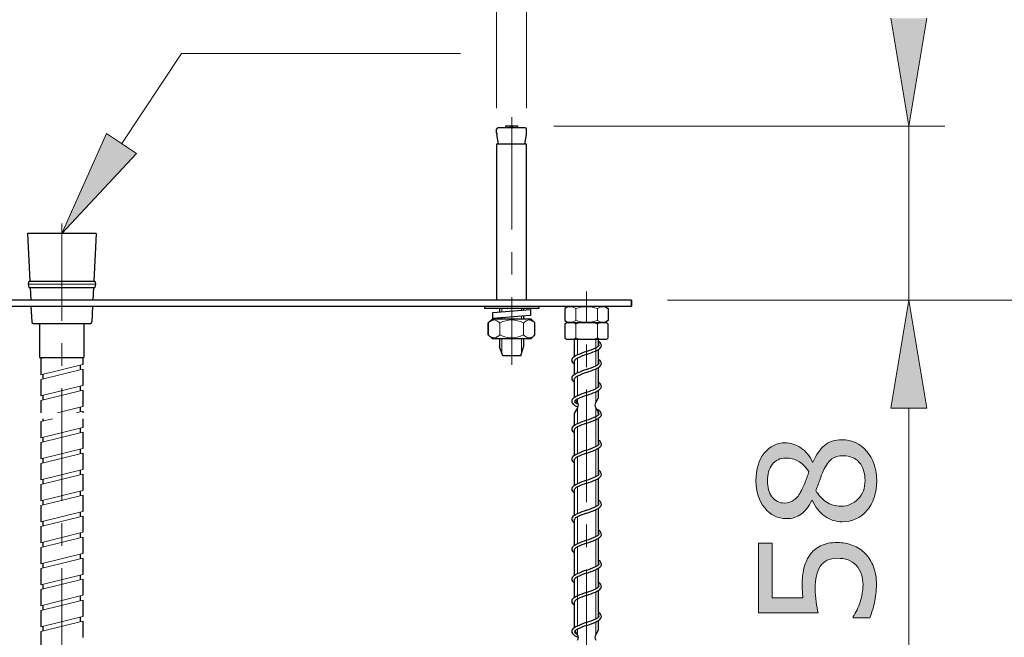
# Model space of a CAD drawing. Units: inches. Extents: x 5 to 63, y 5 to 46.9.
# Drawn here: x 20.9 to 31.8, y 32 to 38.9 of the extents above; entities that cross this region are included whole.
import ezdxf

# ---------------------------------------------------------------- set-up
doc = ezdxf.new("R2010")
doc.units = ezdxf.units.IN
doc.header["$MEASUREMENT"] = 0
doc.linetypes.add('CENTER', pattern=[2, 1.25, -0.25, 0.25, -0.25])
for name, color, linetype, lineweight in [('BENDA', 7, 'Continuous', 30), ('BIDANG', 7, 'Continuous', 13), ('CENTER', 7, 'CENTER', 13), ('UKUR', 7, 'Continuous', 13)]:
    doc.layers.add(name, color=color, linetype=linetype, lineweight=lineweight)

msp = doc.modelspace()

# ---------------------------------------------------------------- hatches: boundary and pattern name
at = {"layer": 'UKUR'}
h = msp.add_hatch(color=256, dxfattribs=at)
h.dxf.hatch_style = 2
h.paths.add_polyline_path([(30.542, 38.867), (30.942, 38.867), (30.742, 37.667)])
h = msp.add_hatch(color=256, dxfattribs=at)
h.dxf.hatch_style = 2
h.paths.add_polyline_path([(21.824, 37.587), (22.157, 37.365), (21.326, 36.477)])
h = msp.add_hatch(color=256, dxfattribs=at)
h.dxf.hatch_style = 2
h.paths.add_polyline_path([(30.542, 34.534), (30.942, 34.534), (30.742, 35.734)])
h = msp.add_hatch(color=256, dxfattribs=at)
h.dxf.hatch_style = 2
edge = h.paths.add_edge_path()
edge.add_spline(control_points=[(29.996, 34.184), (30.107, 34.184), (30.199, 34.141), (30.272, 34.054), (30.346, 33.968), (30.383, 33.859), (30.383, 33.728), (30.383, 33.589), (30.347, 33.478), (30.275, 33.396), (30.203, 33.314), (30.111, 33.272), (29.999, 33.272), (29.928, 33.272), (29.863, 33.293), (29.806, 33.334), (29.748, 33.376), (29.702, 33.434), (29.668, 33.509), (29.668, 33.509), (29.663, 33.509), (29.663, 33.509), (29.626, 33.44), (29.586, 33.389), (29.542, 33.356), (29.499, 33.323), (29.444, 33.307), (29.379, 33.307), (29.282, 33.307), (29.202, 33.346), (29.138, 33.426), (29.073, 33.505), (29.041, 33.606), (29.041, 33.728), (29.041, 33.856), (29.072, 33.958), (29.133, 34.035), (29.195, 34.111), (29.273, 34.15), (29.368, 34.15), (29.426, 34.15), (29.483, 34.131), (29.539, 34.095), (29.595, 34.059), (29.639, 34.006), (29.67, 33.936), (29.67, 33.936), (29.675, 33.936), (29.675, 33.936), (29.71, 34.016), (29.752, 34.078), (29.803, 34.12), (29.853, 34.163), (29.918, 34.184), (29.996, 34.184)], knot_values=[0, 0, 0, 0, 1, 1, 1, 2, 2, 2, 3, 3, 3, 4, 4, 4, 5, 5, 5, 6, 6, 6, 7, 7, 7, 8, 8, 8, 9, 9, 9, 10, 10, 10, 11, 11, 11, 12, 12, 12, 13, 13, 13, 14, 14, 14, 15, 15, 15, 16, 16, 16, 17, 17, 17, 18, 18, 18, 18], degree=3, periodic=0)
edge = h.paths.add_edge_path()
edge.add_spline(control_points=[(29.369, 33.98), (29.308, 33.98), (29.259, 33.956), (29.222, 33.909), (29.186, 33.861), (29.168, 33.801), (29.168, 33.727), (29.168, 33.655), (29.185, 33.596), (29.219, 33.549), (29.254, 33.503), (29.301, 33.48), (29.359, 33.48), (29.4, 33.48), (29.436, 33.491), (29.466, 33.515), (29.497, 33.538), (29.523, 33.573), (29.547, 33.62), (29.557, 33.642), (29.571, 33.672), (29.587, 33.712), (29.604, 33.752), (29.618, 33.791), (29.629, 33.829), (29.591, 33.886), (29.551, 33.925), (29.511, 33.947), (29.47, 33.969), (29.423, 33.98), (29.369, 33.98)], knot_values=[0, 0, 0, 0, 1, 1, 1, 2, 2, 2, 3, 3, 3, 4, 4, 4, 5, 5, 5, 6, 6, 6, 7, 7, 7, 8, 8, 8, 9, 9, 9, 10, 10, 10, 10], degree=3, periodic=0)
edge = h.paths.add_edge_path()
edge.add_spline(control_points=[(30.012, 34.006), (29.959, 34.006), (29.917, 33.995), (29.885, 33.972), (29.853, 33.948), (29.821, 33.903), (29.789, 33.835), (29.776, 33.808), (29.765, 33.778), (29.754, 33.746), (29.743, 33.714), (29.727, 33.671), (29.708, 33.618), (29.736, 33.566), (29.774, 33.525), (29.822, 33.493), (29.871, 33.462), (29.925, 33.446), (29.986, 33.446), (30.064, 33.446), (30.128, 33.473), (30.178, 33.526), (30.229, 33.58), (30.254, 33.648), (30.254, 33.73), (30.254, 33.814), (30.233, 33.881), (30.19, 33.931), (30.147, 33.981), (30.087, 34.006), (30.012, 34.006)], knot_values=[0, 0, 0, 0, 1, 1, 1, 2, 2, 2, 3, 3, 3, 4, 4, 4, 5, 5, 5, 6, 6, 6, 7, 7, 7, 8, 8, 8, 9, 9, 9, 10, 10, 10, 10], degree=3, periodic=0)
h = msp.add_hatch(color=256, dxfattribs=at)
h.dxf.hatch_style = 2
edge = h.paths.add_edge_path()
edge.add_spline(control_points=[(29.946, 33.042), (30.005, 33.042), (30.063, 33.031), (30.117, 33.01), (30.172, 32.988), (30.218, 32.958), (30.255, 32.92), (30.295, 32.878), (30.326, 32.829), (30.348, 32.772), (30.369, 32.715), (30.38, 32.649), (30.38, 32.573), (30.38, 32.503), (30.373, 32.436), (30.358, 32.371), (30.343, 32.306), (30.326, 32.251), (30.305, 32.206), (30.305, 32.206), (30.123, 32.206), (30.123, 32.206), (30.123, 32.206), (30.123, 32.218), (30.123, 32.218), (30.153, 32.266), (30.179, 32.321), (30.2, 32.384), (30.22, 32.447), (30.231, 32.509), (30.231, 32.57), (30.231, 32.611), (30.225, 32.65), (30.214, 32.688), (30.202, 32.727), (30.182, 32.761), (30.154, 32.791), (30.129, 32.816), (30.099, 32.835), (30.065, 32.848), (30.03, 32.861), (29.99, 32.867), (29.945, 32.867), (29.901, 32.867), (29.863, 32.86), (29.833, 32.845), (29.802, 32.829), (29.778, 32.808), (29.76, 32.781), (29.738, 32.751), (29.723, 32.715), (29.714, 32.672), (29.705, 32.629), (29.7, 32.581), (29.7, 32.529), (29.7, 32.478), (29.704, 32.429), (29.711, 32.383), (29.717, 32.336), (29.724, 32.295), (29.731, 32.262), (29.731, 32.262), (29.07, 32.262), (29.07, 32.262), (29.07, 32.262), (29.07, 33.034), (29.07, 33.034), (29.07, 33.034), (29.221, 33.034), (29.221, 33.034), (29.221, 33.034), (29.221, 32.428), (29.221, 32.428), (29.221, 32.428), (29.562, 32.428), (29.562, 32.428), (29.56, 32.452), (29.558, 32.478), (29.557, 32.504), (29.556, 32.529), (29.555, 32.552), (29.555, 32.571), (29.555, 32.64), (29.561, 32.701), (29.573, 32.754), (29.585, 32.806), (29.606, 32.854), (29.636, 32.897), (29.667, 32.943), (29.708, 32.979), (29.758, 33.004), (29.808, 33.03), (29.871, 33.042), (29.946, 33.042)], knot_values=[0, 0, 0, 0, 1, 1, 1, 2, 2, 2, 3, 3, 3, 4, 4, 4, 5, 5, 5, 6, 6, 6, 7, 7, 7, 8, 8, 8, 9, 9, 9, 10, 10, 10, 11, 11, 11, 12, 12, 12, 13, 13, 13, 14, 14, 14, 15, 15, 15, 16, 16, 16, 17, 17, 17, 18, 18, 18, 19, 19, 19, 20, 20, 20, 21, 21, 21, 22, 22, 22, 23, 23, 23, 24, 24, 24, 25, 25, 25, 26, 26, 26, 27, 27, 27, 28, 28, 28, 29, 29, 29, 30, 30, 30, 31, 31, 31, 31], degree=3, periodic=0)

# ---------------------------------------------------------------- linework, layer by layer
at = {"layer": 'BENDA'}
for p, q in [((26.476, 37.651), (26.176, 37.651)), ((26.395, 37.667), (26.256, 37.667)), ((26.256, 37.667), (26.256, 37.651)), ((26.312, 37.651), (26.312, 37.667)), ((26.34, 37.651), (26.34, 37.667)), ((26.395, 37.651), (26.395, 37.667)), ((26.159, 37.593), (26.159, 37.634)), ((26.18, 37.467), (26.161, 37.575)), ((26.472, 37.467), (26.491, 37.575)), ((26.492, 37.593), (26.492, 37.634)), ((26.492, 37.467), (26.159, 37.467)), ((26.159, 37.467), (26.159, 35.734)), ((26.492, 35.734), (26.492, 37.467)), ((20.944, 36.477), (20.97, 35.944)), ((21.707, 36.477), (20.944, 36.477)), ((21.707, 36.477), (21.682, 35.944)), ((20.959, 35.944), (20.952, 35.911)), ((20.952, 35.911), (20.959, 35.877)), ((20.959, 35.944), (21.692, 35.944)), ((21.692, 35.944), (21.699, 35.911)), ((21.699, 35.911), (21.692, 35.877)), ((20.959, 35.877), (21.692, 35.877)), ((20.973, 35.877), (20.98, 35.734)), ((21.678, 35.877), (21.671, 35.734)), ((27.659, 35.734), (14.992, 35.734)), ((27.659, 35.667), (27.659, 35.734)), ((27.659, 35.734), (27.659, 35.667)), ((14.992, 35.667), (27.659, 35.667)), ((20.983, 35.667), (20.991, 35.493)), ((21.668, 35.667), (21.66, 35.493)), ((26.026, 35.641), (26.026, 35.667)), ((26.626, 35.641), (26.026, 35.641)), ((26.117, 35.597), (26.534, 35.631)), ((26.117, 35.531), (26.117, 35.597)), ((26.192, 35.641), (26.192, 35.603)), ((26.459, 35.641), (26.459, 35.625)), ((26.534, 35.631), (26.534, 35.564)), ((26.626, 35.667), (26.626, 35.641)), ((26.962, 35.667), (26.918, 35.642)), ((26.918, 35.642), (26.918, 35.509)), ((27.356, 35.667), (27.4, 35.642)), ((27.4, 35.642), (27.4, 35.509)), ((21.008, 35.477), (21.643, 35.477)), ((21.079, 35.477), (21.079, 35.097)), ((21.572, 35.477), (21.572, 35.097)), ((26.109, 35.524), (26.066, 35.482)), ((26.066, 35.482), (26.109, 35.524)), ((26.066, 35.482), (26.066, 35.35)), ((26.066, 35.348), (26.066, 35.482)), ((26.542, 35.524), (26.109, 35.524)), ((26.534, 35.564), (26.117, 35.531)), ((26.192, 35.537), (26.192, 35.524)), ((26.459, 35.558), (26.459, 35.524)), ((26.585, 35.482), (26.542, 35.524)), ((26.585, 35.348), (26.585, 35.482)), ((26.918, 35.509), (26.962, 35.484)), ((26.935, 35.484), (26.918, 35.467)), ((26.918, 35.467), (26.918, 35.317)), ((27.383, 35.484), (26.935, 35.484)), ((27.4, 35.509), (27.356, 35.484)), ((27.4, 35.467), (27.383, 35.484)), ((27.4, 35.317), (27.4, 35.467)), ((26.066, 35.35), (26.109, 35.307)), ((26.109, 35.307), (26.066, 35.348)), ((26.109, 35.307), (26.542, 35.307)), ((26.192, 35.307), (26.192, 35.217)), ((26.459, 35.307), (26.459, 35.217)), ((26.542, 35.307), (26.585, 35.348)), ((26.918, 35.317), (26.935, 35.301)), ((26.935, 35.301), (27.383, 35.301)), ((27.026, 35.108), (27.026, 35.301)), ((27.292, 35.226), (27.292, 35.301)), ((27.383, 35.301), (27.4, 35.317)), ((26.226, 35.117), (26.192, 35.217)), ((26.426, 35.117), (26.459, 35.217)), ((27.292, 35.027), (27.292, 35.188)), ((21.079, 35.097), (21.572, 35.097)), ((21.141, 35.097), (21.092, 35.085)), ((21.092, 35.085), (21.092, 34.905)), ((21.559, 35.097), (21.559, 35.021)), ((26.426, 35.117), (26.226, 35.117)), ((27.026, 34.908), (27.026, 35.063)), ((21.534, 34.962), (21.534, 35.015)), ((21.559, 34.968), (21.559, 34.788)), ((27.292, 34.772), (27.292, 34.988)), ((21.092, 34.852), (21.092, 34.671)), ((21.117, 34.858), (21.117, 34.911)), ((27.026, 34.654), (27.026, 34.864)), ((21.534, 34.729), (21.534, 34.782)), ((21.559, 34.735), (21.559, 34.554)), ((27.292, 34.651), (27.292, 34.733)), ((21.092, 34.618), (21.092, 34.484)), ((21.117, 34.625), (21.117, 34.677)), ((27.057, 34.597), (27.04, 34.627)), ((27.261, 34.597), (27.292, 34.651)), ((21.534, 34.496), (21.534, 34.548)), ((21.559, 34.502), (21.559, 34.484)), ((27.057, 34.538), (27.026, 34.484)), ((27.026, 34.344), (27.026, 34.484)), ((27.261, 34.538), (27.292, 34.484)), ((27.292, 34.462), (27.292, 34.484)), ((21.092, 34.385), (21.092, 34.204)), ((21.117, 34.391), (21.117, 34.417)), ((21.559, 34.417), (21.559, 34.321)), ((27.292, 34.129), (27.292, 34.424)), ((21.534, 34.262), (21.534, 34.315)), ((21.559, 34.269), (21.559, 34.088)), ((27.026, 34.011), (27.026, 34.299)), ((21.092, 34.152), (21.092, 33.971)), ((21.117, 34.158), (21.117, 34.211)), ((21.534, 34.029), (21.534, 34.082)), ((27.292, 33.795), (27.292, 34.091)), ((21.117, 33.925), (21.117, 33.977)), ((21.559, 34.035), (21.559, 33.854)), ((27.026, 33.677), (27.026, 33.966)), ((21.092, 33.919), (21.092, 33.738)), ((21.534, 33.796), (21.534, 33.848)), ((21.117, 33.691), (21.117, 33.744)), ((21.559, 33.802), (21.559, 33.621)), ((27.292, 33.463), (27.292, 33.757)), ((21.092, 33.685), (21.092, 33.505)), ((21.534, 33.562), (21.534, 33.615)), ((27.026, 33.344), (27.026, 33.632)), ((21.117, 33.458), (21.117, 33.511)), ((21.559, 33.568), (21.559, 33.388)), ((21.092, 33.452), (21.092, 33.271)), ((21.534, 33.329), (21.534, 33.382)), ((27.292, 33.129), (27.292, 33.424)), ((21.117, 33.225), (21.117, 33.277)), ((21.559, 33.335), (21.559, 33.155)), ((27.026, 33.011), (27.026, 33.302)), ((21.092, 33.218), (21.092, 33.038)), ((21.534, 33.095), (21.534, 33.148)), ((21.559, 33.102), (21.559, 32.921)), ((27.292, 32.796), (27.292, 33.09)), ((21.092, 32.985), (21.092, 32.805)), ((21.117, 32.991), (21.117, 33.044)), ((27.026, 32.678), (27.026, 32.966)), ((21.534, 32.862), (21.534, 32.915)), ((21.559, 32.868), (21.559, 32.688)), ((21.092, 32.752), (21.092, 32.571)), ((21.117, 32.758), (21.117, 32.811)), ((27.292, 32.549), (27.292, 32.757)), ((21.534, 32.629), (21.534, 32.682)), ((21.559, 32.635), (21.559, 32.455)), ((27.026, 32.431), (27.026, 32.638)), ((21.092, 32.518), (21.092, 32.338)), ((21.117, 32.525), (21.117, 32.578)), ((27.292, 32.215), (27.292, 32.511)), ((21.534, 32.396), (21.534, 32.448)), ((21.559, 32.402), (21.559, 32.221)), ((21.092, 32.285), (21.092, 32.105)), ((21.117, 32.291), (21.117, 32.344)), ((27.026, 32.097), (27.026, 32.386)), ((21.534, 32.162), (21.534, 32.215)), ((27.292, 32.071), (27.292, 32.176)), ((21.117, 32.058), (21.117, 32.111)), ((21.559, 32.168), (21.559, 31.988)), ((27.261, 32.016), (27.292, 32.071)), ((21.092, 32.052), (21.092, 31.871)), ((27.057, 32.016), (27.03, 32.062))]:
    msp.add_line(p, q, dxfattribs=at)
for points in [[(26.176, 37.651), (26.167, 37.651), (26.159, 37.643), (26.159, 37.634)], [(26.492, 37.634), (26.492, 37.643), (26.485, 37.651), (26.476, 37.651)], [(26.159, 37.593), (26.159, 37.587), (26.159, 37.581), (26.161, 37.575)], [(26.491, 37.575), (26.492, 37.581), (26.492, 37.587), (26.492, 37.593)], [(20.991, 35.493), (20.992, 35.484), (20.999, 35.477), (21.008, 35.477)], [(21.643, 35.477), (21.652, 35.477), (21.659, 35.484), (21.66, 35.493)], [(27.288, 35.222), (27.298, 35.229), (27.3, 35.243), (27.292, 35.253)], [(27.314, 35.257), (27.308, 35.265), (27.301, 35.271), (27.292, 35.275)], [(27.307, 35.198), (27.325, 35.212), (27.329, 35.238), (27.315, 35.256)], [(27.159, 35.165), (27.124, 35.153), (27.09, 35.14), (27.057, 35.126)], [(27.159, 35.132), (27.124, 35.121), (27.09, 35.107), (27.057, 35.091)], [(27.159, 35.165), (27.194, 35.177), (27.228, 35.19), (27.261, 35.205)], [(27.159, 35.132), (27.192, 35.143), (27.225, 35.155), (27.256, 35.169)], [(27.256, 35.169), (27.274, 35.176), (27.292, 35.186), (27.307, 35.198)], [(27.261, 35.205), (27.27, 35.21), (27.279, 35.216), (27.288, 35.222)], [(27.006, 35.093), (26.994, 35.083), (26.991, 35.067), (26.996, 35.053)], [(26.996, 35.053), (27.001, 35.039), (27.012, 35.028), (27.026, 35.021)], [(27.057, 35.126), (27.038, 35.117), (27.021, 35.106), (27.006, 35.093)], [(27.031, 35.075), (27.027, 35.071), (27.025, 35.066), (27.026, 35.061)], [(27.057, 35.091), (27.048, 35.087), (27.039, 35.081), (27.031, 35.075)], [(27.261, 35.006), (27.27, 35.01), (27.279, 35.016), (27.288, 35.022)], [(27.288, 35.022), (27.298, 35.029), (27.3, 35.043), (27.292, 35.053)], [(27.314, 35.057), (27.308, 35.065), (27.301, 35.071), (27.292, 35.076)], [(27.307, 34.998), (27.325, 35.012), (27.329, 35.038), (27.315, 35.056)], [(27.057, 34.926), (27.038, 34.917), (27.021, 34.906), (27.006, 34.893)], [(27.159, 34.965), (27.124, 34.953), (27.09, 34.94), (27.057, 34.926)], [(27.159, 34.932), (27.124, 34.921), (27.09, 34.907), (27.057, 34.891)], [(27.159, 34.965), (27.194, 34.977), (27.228, 34.99), (27.261, 35.006)], [(27.159, 34.932), (27.192, 34.943), (27.225, 34.955), (27.256, 34.969)], [(27.256, 34.969), (27.274, 34.977), (27.292, 34.986), (27.307, 34.998)], [(27.006, 34.893), (26.994, 34.883), (26.991, 34.867), (26.996, 34.853)], [(26.996, 34.853), (27.001, 34.839), (27.012, 34.828), (27.026, 34.821)], [(27.031, 34.875), (27.027, 34.871), (27.025, 34.866), (27.026, 34.861)], [(27.057, 34.891), (27.048, 34.887), (27.039, 34.881), (27.031, 34.875)], [(27.314, 34.803), (27.308, 34.81), (27.301, 34.816), (27.292, 34.821)], [(27.307, 34.744), (27.325, 34.758), (27.329, 34.784), (27.315, 34.802)], [(27.159, 34.711), (27.124, 34.699), (27.09, 34.686), (27.057, 34.671)], [(27.159, 34.711), (27.194, 34.722), (27.228, 34.736), (27.261, 34.751)], [(27.159, 34.677), (27.192, 34.688), (27.225, 34.701), (27.256, 34.714)], [(27.256, 34.714), (27.274, 34.722), (27.292, 34.732), (27.307, 34.744)], [(27.261, 34.751), (27.27, 34.756), (27.279, 34.762), (27.288, 34.768)], [(27.288, 34.768), (27.298, 34.775), (27.3, 34.789), (27.292, 34.799)], [(27.006, 34.639), (26.994, 34.629), (26.991, 34.613), (26.996, 34.599)], [(26.996, 34.599), (27.001, 34.585), (27.012, 34.573), (27.026, 34.567)], [(27.057, 34.671), (27.038, 34.663), (27.021, 34.652), (27.006, 34.639)], [(27.031, 34.62), (27.025, 34.615), (27.024, 34.604), (27.029, 34.598)], [(27.029, 34.598), (27.031, 34.596), (27.032, 34.595), (27.034, 34.594)], [(27.057, 34.636), (27.048, 34.632), (27.039, 34.627), (27.031, 34.62)], [(27.034, 34.594), (27.045, 34.588), (27.055, 34.584), (27.066, 34.58)], [(27.159, 34.677), (27.124, 34.666), (27.09, 34.652), (27.057, 34.636)], [(27.057, 34.538), (27.071, 34.555), (27.071, 34.58), (27.057, 34.597)], [(27.261, 34.597), (27.247, 34.58), (27.247, 34.555), (27.261, 34.538)], [(27.026, 34.567), (27.038, 34.56), (27.05, 34.554), (27.063, 34.55)], [(27.314, 34.493), (27.303, 34.506), (27.288, 34.516), (27.271, 34.521)], [(27.292, 34.489), (27.291, 34.491), (27.289, 34.494), (27.286, 34.495)], [(27.288, 34.458), (27.298, 34.465), (27.3, 34.479), (27.292, 34.489)], [(27.307, 34.434), (27.325, 34.448), (27.329, 34.474), (27.315, 34.492)], [(27.159, 34.401), (27.124, 34.389), (27.09, 34.376), (27.057, 34.362)], [(27.159, 34.367), (27.124, 34.356), (27.09, 34.343), (27.057, 34.327)], [(27.159, 34.401), (27.194, 34.413), (27.228, 34.426), (27.261, 34.441)], [(27.159, 34.367), (27.192, 34.378), (27.225, 34.391), (27.256, 34.404)], [(27.256, 34.404), (27.274, 34.412), (27.292, 34.422), (27.307, 34.434)], [(27.261, 34.441), (27.27, 34.446), (27.279, 34.452), (27.288, 34.458)], [(27.006, 34.329), (26.994, 34.319), (26.991, 34.303), (26.996, 34.289)], [(26.996, 34.289), (27.001, 34.275), (27.012, 34.264), (27.026, 34.257)], [(27.057, 34.362), (27.038, 34.353), (27.021, 34.342), (27.006, 34.329)], [(27.031, 34.31), (27.027, 34.307), (27.025, 34.302), (27.026, 34.297)], [(27.057, 34.327), (27.048, 34.323), (27.039, 34.317), (27.031, 34.31)], [(27.288, 34.125), (27.298, 34.132), (27.3, 34.146), (27.292, 34.156)], [(27.314, 34.16), (27.308, 34.167), (27.301, 34.173), (27.292, 34.178)], [(27.307, 34.101), (27.325, 34.115), (27.329, 34.141), (27.315, 34.159)], [(27.159, 34.068), (27.124, 34.056), (27.09, 34.043), (27.057, 34.028)], [(27.159, 34.068), (27.194, 34.079), (27.228, 34.093), (27.261, 34.108)], [(27.159, 34.034), (27.192, 34.045), (27.225, 34.058), (27.256, 34.071)], [(27.256, 34.071), (27.274, 34.079), (27.292, 34.089), (27.307, 34.101)], [(27.261, 34.108), (27.27, 34.113), (27.279, 34.119), (27.288, 34.125)], [(27.006, 33.996), (26.994, 33.986), (26.991, 33.97), (26.996, 33.956)], [(26.996, 33.956), (27.001, 33.942), (27.012, 33.93), (27.026, 33.924)], [(27.057, 34.028), (27.038, 34.02), (27.021, 34.009), (27.006, 33.996)], [(27.031, 33.977), (27.027, 33.974), (27.025, 33.969), (27.026, 33.964)], [(27.057, 33.993), (27.048, 33.989), (27.039, 33.984), (27.031, 33.977)], [(27.159, 34.034), (27.124, 34.023), (27.09, 34.009), (27.057, 33.993)], [(27.288, 33.791), (27.298, 33.798), (27.3, 33.812), (27.292, 33.822)], [(27.314, 33.826), (27.308, 33.833), (27.301, 33.839), (27.292, 33.844)], [(27.307, 33.767), (27.325, 33.781), (27.329, 33.807), (27.315, 33.825)], [(27.159, 33.734), (27.124, 33.722), (27.09, 33.709), (27.057, 33.694)], [(27.159, 33.734), (27.194, 33.745), (27.228, 33.759), (27.261, 33.774)], [(27.159, 33.7), (27.192, 33.711), (27.225, 33.724), (27.256, 33.737)], [(27.256, 33.737), (27.274, 33.745), (27.292, 33.755), (27.307, 33.767)], [(27.261, 33.774), (27.27, 33.779), (27.279, 33.785), (27.288, 33.791)], [(27.006, 33.662), (26.994, 33.652), (26.991, 33.636), (26.996, 33.622)], [(26.996, 33.622), (27.001, 33.608), (27.012, 33.597), (27.026, 33.59)], [(27.057, 33.694), (27.038, 33.686), (27.021, 33.675), (27.006, 33.662)], [(27.031, 33.643), (27.027, 33.64), (27.025, 33.635), (27.026, 33.63)], [(27.057, 33.659), (27.048, 33.655), (27.039, 33.65), (27.031, 33.643)], [(27.159, 33.7), (27.124, 33.689), (27.09, 33.675), (27.057, 33.659)], [(27.287, 33.458), (27.297, 33.465), (27.299, 33.479), (27.292, 33.489)], [(27.314, 33.493), (27.308, 33.5), (27.3, 33.507), (27.292, 33.511)], [(27.307, 33.434), (27.325, 33.448), (27.328, 33.474), (27.314, 33.492)], [(27.159, 33.401), (27.124, 33.389), (27.09, 33.376), (27.057, 33.362)], [(27.159, 33.401), (27.193, 33.413), (27.227, 33.426), (27.261, 33.441)], [(27.159, 33.367), (27.192, 33.378), (27.224, 33.391), (27.256, 33.405)], [(27.256, 33.405), (27.274, 33.412), (27.291, 33.422), (27.307, 33.434)], [(27.261, 33.441), (27.27, 33.446), (27.279, 33.452), (27.287, 33.458)], [(27.005, 33.329), (26.994, 33.319), (26.99, 33.303), (26.996, 33.289)], [(26.996, 33.289), (27.001, 33.275), (27.012, 33.264), (27.025, 33.257)], [(27.057, 33.362), (27.038, 33.353), (27.021, 33.342), (27.005, 33.329)], [(27.031, 33.311), (27.027, 33.307), (27.025, 33.302), (27.025, 33.297)], [(27.057, 33.327), (27.047, 33.323), (27.039, 33.317), (27.031, 33.311)], [(27.159, 33.367), (27.124, 33.356), (27.089, 33.343), (27.057, 33.327)], [(27.314, 33.159), (27.308, 33.167), (27.301, 33.173), (27.292, 33.178)], [(27.159, 33.067), (27.124, 33.055), (27.09, 33.042), (27.057, 33.028)], [(27.159, 33.067), (27.194, 33.079), (27.228, 33.093), (27.261, 33.108)], [(27.159, 33.034), (27.192, 33.045), (27.225, 33.057), (27.256, 33.071)], [(27.256, 33.071), (27.274, 33.079), (27.292, 33.089), (27.307, 33.1)], [(27.261, 33.108), (27.27, 33.113), (27.279, 33.118), (27.288, 33.124)], [(27.288, 33.124), (27.298, 33.131), (27.3, 33.146), (27.292, 33.156)], [(27.307, 33.1), (27.325, 33.114), (27.329, 33.14), (27.315, 33.159)], [(27.006, 32.995), (26.994, 32.985), (26.991, 32.969), (26.996, 32.955)], [(26.996, 32.955), (27.001, 32.941), (27.012, 32.93), (27.026, 32.924)], [(27.057, 33.028), (27.038, 33.02), (27.021, 33.008), (27.006, 32.995)], [(27.031, 32.977), (27.027, 32.974), (27.025, 32.969), (27.026, 32.964)], [(27.057, 32.993), (27.048, 32.989), (27.039, 32.984), (27.031, 32.977)], [(27.159, 33.034), (27.124, 33.023), (27.09, 33.009), (27.057, 32.993)], [(27.314, 32.827), (27.308, 32.834), (27.301, 32.84), (27.292, 32.845)], [(27.159, 32.734), (27.124, 32.723), (27.09, 32.71), (27.057, 32.695)], [(27.159, 32.734), (27.194, 32.746), (27.228, 32.76), (27.261, 32.775)], [(27.159, 32.701), (27.192, 32.712), (27.225, 32.724), (27.256, 32.738)], [(27.256, 32.738), (27.274, 32.746), (27.292, 32.756), (27.307, 32.768)], [(27.261, 32.775), (27.27, 32.78), (27.279, 32.785), (27.288, 32.791)], [(27.288, 32.791), (27.298, 32.799), (27.3, 32.813), (27.292, 32.823)], [(27.307, 32.768), (27.325, 32.782), (27.329, 32.808), (27.315, 32.826)], [(27.006, 32.662), (26.994, 32.652), (26.991, 32.637), (26.996, 32.623)], [(26.996, 32.623), (27.001, 32.609), (27.012, 32.597), (27.026, 32.591)], [(27.057, 32.695), (27.038, 32.687), (27.021, 32.676), (27.006, 32.662)], [(27.031, 32.644), (27.027, 32.641), (27.025, 32.636), (27.026, 32.631)], [(27.057, 32.66), (27.048, 32.656), (27.039, 32.651), (27.031, 32.644)], [(27.159, 32.701), (27.124, 32.69), (27.09, 32.676), (27.057, 32.66)], [(27.159, 32.488), (27.194, 32.499), (27.228, 32.513), (27.261, 32.528)], [(27.256, 32.491), (27.274, 32.499), (27.292, 32.509), (27.307, 32.521)], [(27.261, 32.528), (27.27, 32.533), (27.279, 32.539), (27.288, 32.545)], [(27.288, 32.545), (27.298, 32.552), (27.3, 32.566), (27.292, 32.576)], [(27.314, 32.58), (27.308, 32.587), (27.301, 32.593), (27.292, 32.598)], [(27.307, 32.521), (27.325, 32.535), (27.329, 32.561), (27.315, 32.579)], [(27.006, 32.416), (26.994, 32.406), (26.991, 32.39), (26.996, 32.376)], [(27.057, 32.448), (27.038, 32.44), (27.021, 32.429), (27.006, 32.416)], [(27.031, 32.397), (27.027, 32.394), (27.025, 32.389), (27.026, 32.384)], [(27.057, 32.414), (27.048, 32.409), (27.039, 32.404), (27.031, 32.397)], [(27.159, 32.488), (27.124, 32.476), (27.09, 32.463), (27.057, 32.448)], [(27.159, 32.454), (27.124, 32.443), (27.09, 32.43), (27.057, 32.414)], [(27.159, 32.454), (27.192, 32.465), (27.225, 32.478), (27.256, 32.491)], [(26.996, 32.376), (27.001, 32.362), (27.012, 32.35), (27.026, 32.344)], [(27.159, 32.153), (27.194, 32.165), (27.228, 32.179), (27.261, 32.194)], [(27.256, 32.157), (27.274, 32.165), (27.292, 32.175), (27.307, 32.187)], [(27.261, 32.194), (27.27, 32.199), (27.279, 32.204), (27.288, 32.21)], [(27.288, 32.21), (27.298, 32.218), (27.3, 32.232), (27.292, 32.242)], [(27.314, 32.246), (27.308, 32.253), (27.301, 32.259), (27.292, 32.264)], [(27.307, 32.187), (27.325, 32.201), (27.329, 32.227), (27.315, 32.245)], [(27.006, 32.081), (26.994, 32.072), (26.991, 32.056), (26.996, 32.042)], [(27.057, 32.114), (27.038, 32.106), (27.021, 32.095), (27.006, 32.081)], [(27.057, 32.079), (27.048, 32.075), (27.039, 32.07), (27.031, 32.063)], [(27.159, 32.153), (27.124, 32.142), (27.09, 32.129), (27.057, 32.114)], [(27.159, 32.12), (27.124, 32.109), (27.09, 32.095), (27.057, 32.079)], [(27.159, 32.12), (27.192, 32.131), (27.225, 32.143), (27.256, 32.157)], [(26.996, 32.042), (26.999, 32.033), (27.005, 32.025), (27.012, 32.019)], [(27.012, 32.019), (27.029, 32.007), (27.047, 31.996), (27.067, 31.989)], [(27.031, 32.063), (27.025, 32.057), (27.024, 32.047), (27.029, 32.041)], [(27.029, 32.041), (27.03, 32.04), (27.031, 32.039), (27.033, 32.038)], [(27.033, 32.038), (27.039, 32.033), (27.045, 32.029), (27.052, 32.025)], [(27.057, 31.958), (27.071, 31.975), (27.071, 32), (27.057, 32.016)], [(27.261, 32.016), (27.247, 32), (27.247, 31.975), (27.261, 31.958)]]:
    msp.add_open_spline(points, degree=3, dxfattribs=at)
at = {"layer": 'BIDANG'}
for p, q in [((21.699, 35.911), (20.952, 35.911)), ((26.217, 35.641), (26.217, 35.605)), ((26.434, 35.641), (26.434, 35.623)), ((27.039, 35.642), (27.039, 35.509)), ((27.279, 35.642), (27.279, 35.509)), ((26.196, 35.481), (26.196, 35.348)), ((26.217, 35.539), (26.217, 35.524)), ((26.434, 35.556), (26.434, 35.524)), ((26.456, 35.481), (26.456, 35.348)), ((27.039, 35.467), (27.02, 35.484)), ((27.077, 35.484), (27.039, 35.467)), ((27.039, 35.467), (27.039, 35.317)), ((27.279, 35.467), (27.241, 35.484)), ((27.298, 35.484), (27.279, 35.467)), ((27.279, 35.467), (27.279, 35.317)), ((26.217, 35.307), (26.217, 35.142)), ((26.434, 35.307), (26.434, 35.142)), ((27.02, 35.301), (27.039, 35.317)), ((27.039, 35.317), (27.077, 35.301)), ((27.057, 35.126), (27.057, 35.301)), ((27.279, 35.317), (27.241, 35.301)), ((27.261, 35.006), (27.261, 35.301)), ((27.298, 35.301), (27.279, 35.317)), ((21.092, 34.905), (21.559, 35.021)), ((27.057, 34.926), (27.057, 35.091)), ((21.559, 34.968), (21.092, 34.852)), ((27.261, 34.751), (27.261, 34.971)), ((27.057, 34.671), (27.057, 34.891)), ((21.092, 34.671), (21.559, 34.788)), ((21.559, 34.735), (21.092, 34.618)), ((27.261, 34.722), (27.261, 34.723)), ((27.261, 34.597), (27.261, 34.716)), ((27.057, 34.597), (27.057, 34.636)), ((21.277, 34.484), (21.559, 34.554)), ((21.559, 34.502), (21.488, 34.484)), ((27.057, 34.552), (27.057, 34.552)), ((27.057, 34.361), (27.057, 34.538)), ((27.261, 34.108), (27.261, 34.538)), ((21.221, 34.417), (21.092, 34.385)), ((21.092, 34.204), (21.559, 34.321)), ((21.559, 34.269), (21.092, 34.152)), ((27.057, 34.028), (27.057, 34.327)), ((21.092, 33.971), (21.559, 34.088)), ((27.261, 33.774), (27.261, 34.073)), ((21.559, 34.035), (21.092, 33.919)), ((27.057, 33.694), (27.057, 33.994)), ((21.092, 33.738), (21.559, 33.854)), ((21.559, 33.802), (21.092, 33.685)), ((27.261, 33.441), (27.261, 33.74)), ((21.092, 33.505), (21.559, 33.621)), ((27.057, 33.362), (27.057, 33.66)), ((21.559, 33.568), (21.092, 33.452)), ((21.092, 33.271), (21.559, 33.388)), ((27.261, 33.108), (27.261, 33.407)), ((21.559, 33.335), (21.092, 33.218)), ((27.057, 33.028), (27.057, 33.327)), ((21.092, 33.038), (21.559, 33.155)), ((21.559, 33.102), (21.092, 32.985)), ((27.261, 32.775), (27.261, 33.073)), ((27.057, 32.695), (27.057, 32.994)), ((21.092, 32.805), (21.559, 32.921)), ((21.559, 32.868), (21.092, 32.752)), ((27.261, 32.528), (27.261, 32.74)), ((21.092, 32.571), (21.559, 32.688)), ((21.559, 32.635), (21.092, 32.518)), ((27.057, 32.114), (27.057, 32.66)), ((21.092, 32.338), (21.559, 32.455)), ((21.559, 32.402), (21.092, 32.285)), ((27.261, 32.194), (27.261, 32.493)), ((21.092, 32.105), (21.559, 32.221)), ((21.559, 32.168), (21.092, 32.052)), ((27.057, 32.016), (27.057, 32.08)), ((27.261, 32.016), (27.261, 32.159)), ((27.057, 31.993), (27.057, 31.993))]:
    msp.add_line(p, q, dxfattribs=at)
for points in [[(27.039, 35.642), (27.002, 35.667), (26.955, 35.667), (26.918, 35.642)], [(27.279, 35.642), (27.201, 35.667), (27.117, 35.667), (27.039, 35.642)], [(27.4, 35.642), (27.363, 35.667), (27.315, 35.667), (27.279, 35.642)], [(26.113, 35.512), (26.095, 35.505), (26.079, 35.495), (26.066, 35.482)], [(26.152, 35.509), (26.14, 35.515), (26.126, 35.516), (26.113, 35.512)], [(26.19, 35.484), (26.179, 35.494), (26.166, 35.503), (26.152, 35.509)], [(26.19, 35.484), (26.192, 35.482), (26.195, 35.481), (26.197, 35.482)], [(26.454, 35.482), (26.374, 35.525), (26.277, 35.525), (26.197, 35.482)], [(26.454, 35.482), (26.457, 35.481), (26.459, 35.482), (26.461, 35.484)], [(26.499, 35.509), (26.485, 35.503), (26.472, 35.494), (26.461, 35.484)], [(26.538, 35.512), (26.525, 35.516), (26.511, 35.515), (26.499, 35.509)], [(26.585, 35.482), (26.572, 35.495), (26.556, 35.505), (26.538, 35.512)], [(26.918, 35.509), (26.955, 35.484), (27.002, 35.484), (27.039, 35.509)], [(27.039, 35.509), (27.117, 35.484), (27.201, 35.484), (27.279, 35.509)], [(27.279, 35.509), (27.315, 35.484), (27.363, 35.484), (27.4, 35.509)], [(26.066, 35.348), (26.079, 35.334), (26.095, 35.324), (26.113, 35.318)], [(26.113, 35.318), (26.126, 35.313), (26.14, 35.314), (26.152, 35.32)], [(26.152, 35.32), (26.166, 35.327), (26.179, 35.335), (26.19, 35.346)], [(26.197, 35.348), (26.195, 35.348), (26.192, 35.347), (26.19, 35.346)], [(26.197, 35.348), (26.277, 35.304), (26.374, 35.304), (26.454, 35.348)], [(26.461, 35.346), (26.459, 35.347), (26.457, 35.348), (26.454, 35.348)], [(26.461, 35.346), (26.472, 35.335), (26.485, 35.327), (26.499, 35.32)], [(26.499, 35.32), (26.511, 35.314), (26.525, 35.313), (26.538, 35.318)], [(26.538, 35.318), (26.556, 35.324), (26.572, 35.334), (26.585, 35.348)]]:
    msp.add_open_spline(points, degree=3, dxfattribs=at)
at = {"layer": 'CENTER'}
for p, q in [((26.326, 37.769), (26.326, 35.016)), ((21.326, 27.505), (21.326, 36.586)), ((27.159, 27.491), (27.159, 35.829))]:
    msp.add_line(p, q, dxfattribs=at)
at = {"layer": 'UKUR'}
for p, q in [((26.159, 37.867), (26.159, 41.2)), ((26.492, 37.867), (26.492, 41.2)), ((30.742, 37.667), (30.542, 38.867)), ((30.942, 38.867), (30.742, 37.667)), ((21.991, 37.476), (22.656, 38.475)), ((25.756, 38.475), (22.656, 38.475)), ((26.395, 37.667), (26.395, 37.667)), ((26.795, 37.667), (31.142, 37.667)), ((30.742, 37.667), (30.742, 35.734)), ((21.326, 36.477), (21.824, 37.587)), ((21.824, 37.587), (22.157, 37.365)), ((26.159, 37.467), (26.159, 37.467)), ((26.492, 37.467), (26.492, 37.467)), ((22.157, 37.365), (21.326, 36.477)), ((27.659, 35.734), (27.659, 35.734)), ((27.659, 35.734), (27.659, 35.734)), ((28.059, 35.734), (34.274, 35.734)), ((28.059, 35.734), (31.142, 35.734)), ((30.742, 35.734), (30.542, 34.534)), ((30.942, 34.534), (30.742, 35.734)), ((30.742, 35.734), (30.742, 35.734)), ((30.542, 34.534), (30.942, 34.534)), ((30.742, 34.534), (30.742, 31.848))]:
    msp.add_line(p, q, dxfattribs=at)
for points, knots in [([(29.133, 34.035), (29.195, 34.111), (29.273, 34.15), (29.368, 34.15), (29.426, 34.15), (29.483, 34.131), (29.539, 34.095)], [12, 12, 12, 12, 13, 13, 13, 14, 14, 14, 14]), ([(30.272, 34.054), (30.346, 33.968), (30.383, 33.859), (30.383, 33.728), (30.383, 33.589), (30.347, 33.478), (30.275, 33.396)], [1, 1, 1, 1, 2, 2, 2, 3, 3, 3, 3]), ([(29.138, 33.426), (29.073, 33.505), (29.041, 33.606), (29.041, 33.728), (29.041, 33.856), (29.072, 33.958), (29.133, 34.035)], [10, 10, 10, 10, 11, 11, 11, 12, 12, 12, 12]), ([(30.178, 33.526), (30.229, 33.58), (30.254, 33.648), (30.254, 33.73), (30.254, 33.814), (30.233, 33.881), (30.19, 33.931)], [7, 7, 7, 7, 8, 8, 8, 9, 9, 9, 9]), ([(29.222, 33.909), (29.186, 33.861), (29.168, 33.801), (29.168, 33.727), (29.168, 33.655), (29.185, 33.596), (29.219, 33.549)], [1, 1, 1, 1, 2, 2, 2, 3, 3, 3, 3]), ([(29.219, 33.549), (29.254, 33.503), (29.301, 33.48), (29.359, 33.48), (29.4, 33.48), (29.436, 33.491), (29.466, 33.515)], [3, 3, 3, 3, 4, 4, 4, 5, 5, 5, 5]), ([(29.822, 33.493), (29.871, 33.462), (29.925, 33.446), (29.986, 33.446), (30.064, 33.446), (30.128, 33.473), (30.178, 33.526)], [5, 5, 5, 5, 6, 6, 6, 7, 7, 7, 7]), ([(29.542, 33.356), (29.499, 33.323), (29.444, 33.307), (29.379, 33.307), (29.282, 33.307), (29.202, 33.346), (29.138, 33.426)], [8, 8, 8, 8, 9, 9, 9, 10, 10, 10, 10]), ([(30.275, 33.396), (30.203, 33.314), (30.111, 33.272), (29.999, 33.272), (29.928, 33.272), (29.863, 33.293), (29.806, 33.334)], [3, 3, 3, 3, 4, 4, 4, 5, 5, 5, 5]), ([(30.154, 32.791), (30.129, 32.816), (30.099, 32.835), (30.065, 32.848), (30.03, 32.861), (29.99, 32.867), (29.945, 32.867), (29.901, 32.867), (29.863, 32.86), (29.833, 32.845)], [12, 12, 12, 12, 13, 13, 13, 14, 14, 14, 15, 15, 15, 15]), ([(29.562, 32.428), (29.56, 32.452), (29.558, 32.478), (29.557, 32.504), (29.556, 32.529), (29.555, 32.552), (29.555, 32.571), (29.555, 32.64), (29.561, 32.701), (29.573, 32.754)], [25, 25, 25, 25, 26, 26, 26, 27, 27, 27, 28, 28, 28, 28]), ([(30.348, 32.772), (30.369, 32.715), (30.38, 32.649), (30.38, 32.573), (30.38, 32.503), (30.373, 32.436), (30.358, 32.371)], [3, 3, 3, 3, 4, 4, 4, 5, 5, 5, 5]), ([(29.714, 32.672), (29.705, 32.629), (29.7, 32.581), (29.7, 32.529), (29.7, 32.478), (29.704, 32.429), (29.711, 32.383)], [17, 17, 17, 17, 18, 18, 18, 19, 19, 19, 19]), ([(30.2, 32.384), (30.22, 32.447), (30.231, 32.509), (30.231, 32.57), (30.231, 32.611), (30.225, 32.65), (30.214, 32.688)], [9, 9, 9, 9, 10, 10, 10, 11, 11, 11, 11])]:
    msp.add_open_spline(points, degree=3, knots=knots, dxfattribs=at)
for points in [[(29.803, 34.12), (29.853, 34.163), (29.918, 34.184), (29.996, 34.184)], [(29.996, 34.184), (30.107, 34.184), (30.199, 34.141), (30.272, 34.054)], [(29.539, 34.095), (29.595, 34.059), (29.639, 34.006), (29.67, 33.936)], [(29.675, 33.936), (29.71, 34.016), (29.752, 34.078), (29.803, 34.12)], [(29.369, 33.98), (29.308, 33.98), (29.259, 33.956), (29.222, 33.909)], [(29.511, 33.947), (29.47, 33.969), (29.423, 33.98), (29.369, 33.98)], [(29.629, 33.829), (29.591, 33.886), (29.551, 33.925), (29.511, 33.947)], [(29.67, 33.936), (29.67, 33.936), (29.675, 33.936), (29.675, 33.936)], [(29.885, 33.972), (29.853, 33.948), (29.821, 33.903), (29.789, 33.835)], [(30.012, 34.006), (29.959, 34.006), (29.917, 33.995), (29.885, 33.972)], [(30.19, 33.931), (30.147, 33.981), (30.087, 34.006), (30.012, 34.006)], [(29.587, 33.712), (29.604, 33.752), (29.618, 33.791), (29.629, 33.829)], [(29.789, 33.835), (29.776, 33.808), (29.765, 33.778), (29.754, 33.746)], [(29.547, 33.62), (29.557, 33.642), (29.571, 33.672), (29.587, 33.712)], [(29.754, 33.746), (29.743, 33.714), (29.727, 33.671), (29.708, 33.618)], [(29.466, 33.515), (29.497, 33.538), (29.523, 33.573), (29.547, 33.62)], [(29.708, 33.618), (29.736, 33.566), (29.774, 33.525), (29.822, 33.493)], [(29.663, 33.509), (29.626, 33.44), (29.586, 33.389), (29.542, 33.356)], [(29.668, 33.509), (29.668, 33.509), (29.663, 33.509), (29.663, 33.509)], [(29.806, 33.334), (29.748, 33.376), (29.702, 33.434), (29.668, 33.509)], [(29.07, 32.262), (29.07, 32.262), (29.07, 33.034), (29.07, 33.034)], [(29.07, 33.034), (29.07, 33.034), (29.221, 33.034), (29.221, 33.034)], [(29.221, 33.034), (29.221, 33.034), (29.221, 32.428), (29.221, 32.428)], [(29.636, 32.897), (29.667, 32.943), (29.708, 32.979), (29.758, 33.004)], [(29.758, 33.004), (29.808, 33.03), (29.871, 33.042), (29.946, 33.042)], [(29.946, 33.042), (30.005, 33.042), (30.063, 33.031), (30.117, 33.01)], [(30.117, 33.01), (30.172, 32.988), (30.218, 32.958), (30.255, 32.92)], [(29.573, 32.754), (29.585, 32.806), (29.606, 32.854), (29.636, 32.897)], [(29.833, 32.845), (29.802, 32.829), (29.778, 32.808), (29.76, 32.781)], [(30.255, 32.92), (30.295, 32.878), (30.326, 32.829), (30.348, 32.772)], [(29.76, 32.781), (29.738, 32.751), (29.723, 32.715), (29.714, 32.672)], [(30.214, 32.688), (30.202, 32.727), (30.182, 32.761), (30.154, 32.791)], [(29.221, 32.428), (29.221, 32.428), (29.562, 32.428), (29.562, 32.428)], [(29.711, 32.383), (29.717, 32.336), (29.724, 32.295), (29.731, 32.262)], [(30.123, 32.218), (30.153, 32.266), (30.179, 32.321), (30.2, 32.384)], [(30.358, 32.371), (30.343, 32.306), (30.326, 32.251), (30.305, 32.206)], [(29.731, 32.262), (29.731, 32.262), (29.07, 32.262), (29.07, 32.262)], [(30.123, 32.206), (30.123, 32.206), (30.123, 32.218), (30.123, 32.218)], [(30.305, 32.206), (30.305, 32.206), (30.123, 32.206), (30.123, 32.206)]]:
    msp.add_open_spline(points, degree=3, dxfattribs=at)

doc.saveas('drawing.dxf')
